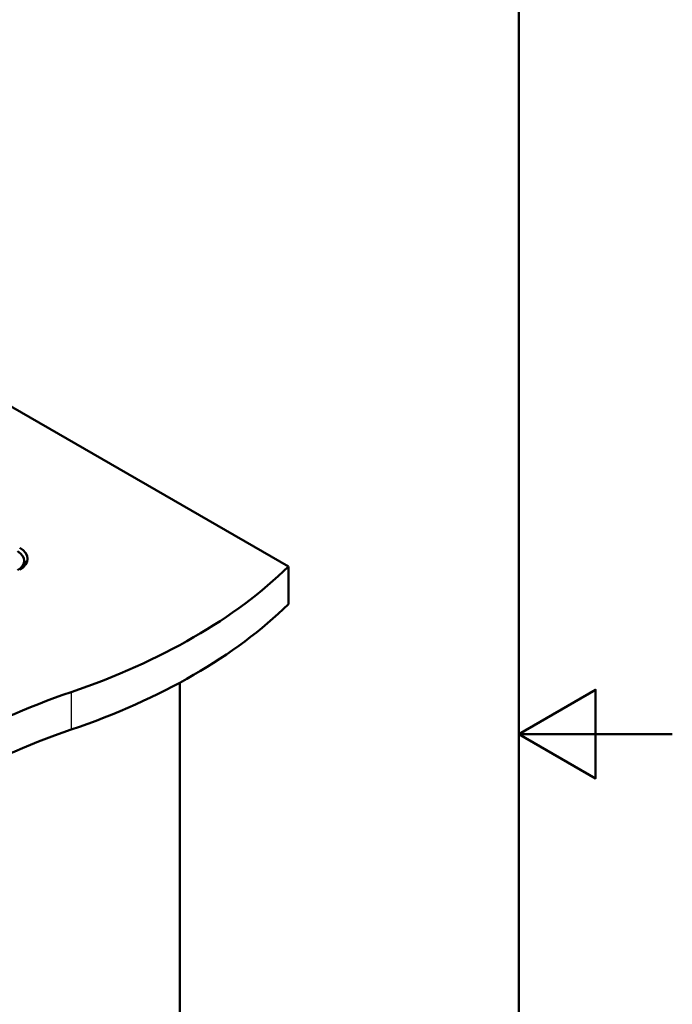
# Model space of a CAD drawing. Units: millimetres. Extents: x 0 to 2100, y 0 to 2970.
# Drawn here: x 1675 to 2100, y 1309 to 1950 of the extents above; entities that cross this region are included whole.
import ezdxf

# ---------------------------------------------------------------- set-up
doc = ezdxf.new("R2010")
doc.units = ezdxf.units.MM
doc.header["$LTSCALE"] = 10
for name, color, linetype, lineweight in [('Sketch Geometry(ISO)', 7, 'Continuous', 50), ('Visible Edges(ISO)', 7, 'Continuous', 50), ('Visible Tangent Edges(ISO)', 7, 'Continuous', 25)]:
    doc.layers.add(name, color=color, linetype=linetype, lineweight=lineweight)

# ---------------------------------------------------------------- blocks, each defined once
blk = doc.blocks.new('Borders Default Border')
at = {"layer": 'Sketch Geometry(ISO)', "flags": 128}
for points in [[(10, 10), (10, 287), (200, 287), (200, 10), (10, 10)], [(210, 148.5), (200, 148.5), (205, 151.387), (205, 145.613), (200, 148.5)]]:
    blk.add_lwpolyline(points, dxfattribs=at)

msp = doc.modelspace()

# ---------------------------------------------------------------- linework, layer by layer
at = {"layer": 'Visible Edges(ISO)'}
for p, q in [((1544.45, 1770.41), (1849.86, 1594.08)), ((1677.83, 1594.34), (1677.83, 1597.96)), ((1849.86, 1594.08), (1849.86, 1569.59)), ((1779.15, 1518.55), (1779.15, 985.79))]:
    msp.add_line(p, q, dxfattribs=at)
for centre, major_axis, start_param, end_param in [((1662.83, 1597.96), (15, 0), 5.497787, 7.068583), ((1662.48, 1599.19), (17.5, 0), 5.497787, 7.068583), ((1662.48, 1593.06), (17.5, 0), 0.307887, 0.500493), ((1505.29, 1711.37), (400, 0), 5.245107, 5.750467), ((1505.29, 1686.88), (-400, 0), 2.103514, 2.608875), ((1911.59, 1313.5), (400, 0), 2.103514, 2.608875), ((1911.59, 1289), (-400, 0), 5.245107, 5.750467)]:
    msp.add_ellipse(centre, major_axis=major_axis, ratio=0.57735, start_param=start_param, end_param=end_param, dxfattribs=at)
at = {"layer": 'Visible Tangent Edges(ISO)'}
msp.add_line((1708.44, 1512.43), (1708.44, 1487.94), dxfattribs=at)

# ---------------------------------------------------------------- block references
at = {"xscale": 10, "yscale": 10, "zscale": 10}
msp.add_blockref('Borders Default Border', (0, 0), dxfattribs=at)

doc.saveas('drawing.dxf')
